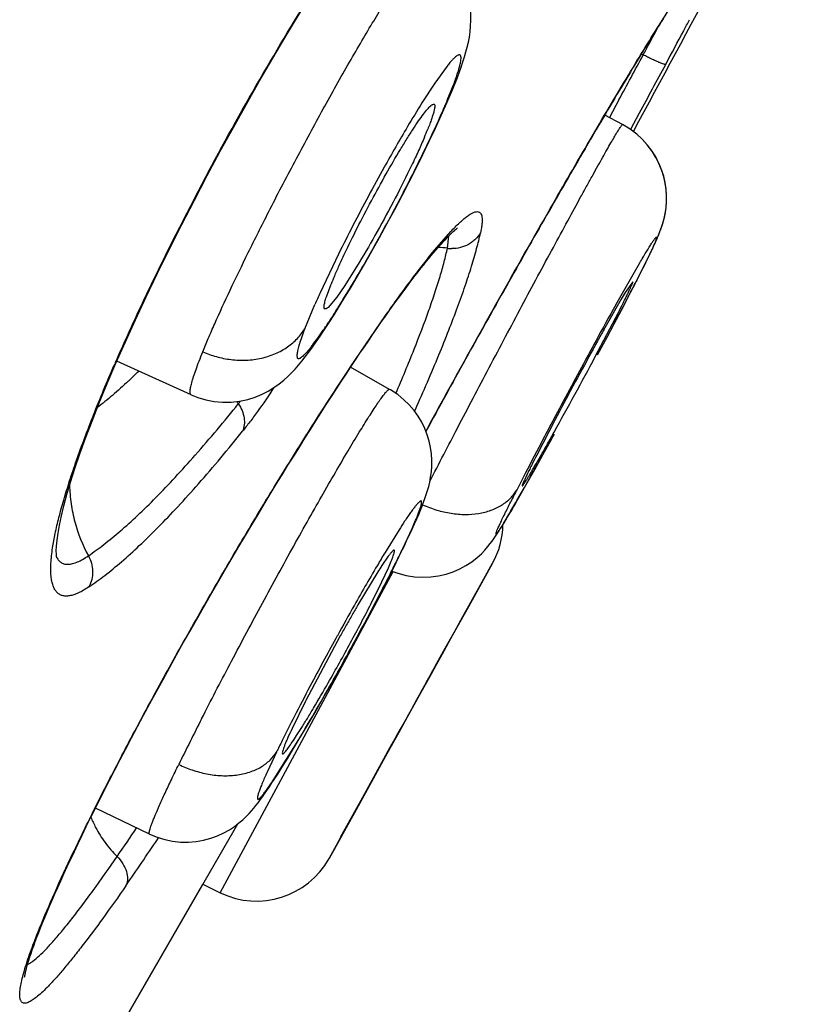
# Model space of a CAD drawing. Units: millimetres. Extents: x 72 to 8980, y -1552 to 626.
# Drawn here: x 7113 to 7118, y 31 to 37 of the extents above; entities that cross this region are included whole.
import ezdxf

# ---------------------------------------------------------------- set-up
doc = ezdxf.new("R2010")
doc.units = ezdxf.units.MM
doc.header["$MEASUREMENT"] = 0

msp = doc.modelspace()

# ---------------------------------------------------------------- linework, layer by layer
for p, q in [((7115.8284, 36.9759), (7115.7532, 36.872)), ((7115.8597, 36.832), (7115.8898, 36.9073)), ((7115.8898, 36.9073), (7115.895, 36.9212)), ((7115.8943, 36.9194), (7115.9005, 36.9358)), ((7115.7532, 36.872), (7115.6762, 36.7535)), ((7115.827, 36.7548), (7115.8597, 36.832)), ((7115.8294, 36.7694), (7115.8668, 36.8628)), ((7116.8651, 36.7719), (7116.8075, 36.6656)), ((7115.7929, 36.6779), (7115.827, 36.7548)), ((7115.7578, 36.6012), (7115.7929, 36.6779)), ((7116.8864, 36.6226), (7116.7792, 36.6796)), ((7116.9362, 36.5955), (7116.9889, 36.6927)), ((7116.9326, 36.5948), (7116.8863, 36.6226)), ((7116.9724, 36.5649), (7116.9326, 36.5948)), ((7114.3908, 36.3442), (7114.408, 36.3762)), ((7115.7407, 35.8508), (7115.8505, 35.9774)), ((7115.8301, 35.8765), (7115.8394, 35.9524)), ((7117.0889, 35.9212), (7117.0979, 35.9415)), ((7117.0966, 35.9385), (7117.1049, 35.9582)), ((7117.1037, 35.9552), (7117.1116, 35.9748)), ((7117.1104, 35.9717), (7117.1185, 35.9929)), ((7117.0622, 35.8632), (7117.0736, 35.8875)), ((7117.0719, 35.884), (7117.0823, 35.9065)), ((7117.0808, 35.9032), (7117.0903, 35.9243)), ((7115.1728, 35.8411), (7115.0613, 35.6074)), ((7117.0267, 35.7903), (7117.042, 35.8214)), ((7117.0397, 35.8167), (7117.0536, 35.8453)), ((7117.0515, 35.841), (7117.064, 35.8671)), ((7115.298, 35.7908), (7115.21, 35.6509)), ((7116.8457, 35.5347), (7116.9905, 35.7883)), ((7117.0394, 35.8175), (7116.968, 35.674)), ((7116.9967, 35.7302), (7117.0153, 35.7673)), ((7117.0125, 35.7615), (7117.0293, 35.7955)), ((7115.2485, 35.642), (7115.2877, 35.7084)), ((7116.9615, 35.6608), (7116.9999, 35.7365)), ((7115.0992, 35.5827), (7115.1283, 35.6607)), ((7115.21, 35.6509), (7115.1616, 35.5815)), ((7116.948, 35.675), (7116.9034, 35.6102)), ((7116.9215, 35.5831), (7116.9643, 35.6662)), ((7116.9734, 35.6841), (7116.968, 35.674)), ((7115.2117, 35.5809), (7115.2485, 35.642)), ((7114.9687, 35.3907), (7115.0297, 35.5369)), ((7115.1616, 35.5815), (7115.1095, 35.52)), ((7115.1775, 35.5251), (7115.2117, 35.5809)), ((7116.8792, 35.5697), (7116.7805, 35.3969)), ((7115.2444, 35.1602), (7115.4569, 35.4716)), ((7116.7225, 35.2226), (7116.8618, 35.4888)), ((7114.2833, 34.9924), (7113.8351, 35.1961)), ((7115.4808, 35.0252), (7115.2455, 35.1584)), ((7114.2835, 34.9923), (7114.2833, 34.9924)), ((7116.4783, 34.8398), (7116.3688, 34.6288)), ((7116.4061, 34.6302), (7116.4619, 34.7304)), ((7116.3566, 34.542), (7116.4061, 34.6302)), ((7116.3107, 34.4607), (7116.3566, 34.542)), ((7116.2746, 34.3974), (7116.313, 34.4648)), ((7116.2419, 34.3406), (7116.2746, 34.3974)), ((7116.2578, 34.3682), (7116.2933, 34.4301)), ((7116.2133, 34.2915), (7116.2431, 34.3427)), ((7116.1886, 34.2496), (7116.2157, 34.2956)), ((7115.6169, 34.1865), (7115.6381, 34.2353)), ((7116.1639, 34.2086), (7116.1775, 34.231)), ((7116.171, 34.2202), (7116.1918, 34.255)), ((7115.5377, 34.1773), (7115.4594, 34.0511)), ((7115.5605, 34.0652), (7115.6169, 34.1865)), ((7116.1576, 34.1982), (7116.1671, 34.2139)), ((7113.447, 34.0685), (7113.4628, 34.1552)), ((7115.5728, 34.0878), (7115.5838, 34.1106)), ((7115.539, 34.0183), (7115.573, 34.088)), ((7115.5605, 34.0652), (7115.5577, 34.0595)), ((7115.5728, 34.0878), (7115.5605, 34.0652)), ((7113.4694, 34.0163), (7113.471, 34.0129)), ((7115.4729, 34.0183), (7115.4341, 33.9618)), ((7115.5035, 33.947), (7115.539, 34.0183)), ((7114.4593, 31.9885), (7115.5032, 33.9273)), ((7115.41, 33.9245), (7115.2897, 33.7246)), ((7115.4343, 33.8634), (7115.4736, 33.9479)), ((7115.466, 33.8731), (7115.5035, 33.947)), ((7115.4945, 33.9294), (7115.5312, 33.9154)), ((7116.1029, 33.9762), (7115.9575, 33.7139)), ((7116.0398, 33.8638), (7116.1029, 33.9762)), ((7116.0399, 33.8639), (7116.1029, 33.9762)), ((7115.3695, 33.7329), (7115.4343, 33.8634)), ((7115.9229, 33.6546), (7116.0399, 33.8639)), ((7115.3436, 33.6392), (7115.386, 33.7191)), ((7115.9575, 33.7139), (7115.8613, 33.5416)), ((7115.8717, 33.5629), (7115.9229, 33.6546)), ((7115.1836, 33.5377), (7114.9755, 33.148)), ((7115.8615, 33.5419), (7115.7982, 33.4283)), ((7115.8164, 33.4636), (7115.8717, 33.5629)), ((7115.7564, 33.3559), (7115.8164, 33.4636)), ((7115.7982, 33.4283), (7115.7602, 33.36)), ((7115.7602, 33.36), (7115.721, 33.2895)), ((7115.721, 33.2895), (7115.6697, 33.1971)), ((7114.9755, 33.148), (7114.9719, 33.141)), ((7115.6697, 33.1971), (7115.5852, 33.0445)), ((7114.9719, 33.141), (7114.8924, 32.9795)), ((7114.9975, 33.0202), (7115.029, 33.0741)), ((7115.5852, 33.0445), (7115.5361, 32.9559)), ((7114.94, 32.9229), (7114.9679, 32.9699)), ((7114.9679, 32.9699), (7114.9975, 33.0202)), ((7114.785, 32.6763), (7114.9428, 32.9294)), ((7115.5361, 32.9559), (7115.5, 32.8905)), ((7115.4347, 32.7749), (7115.4971, 32.8879)), ((7115.5, 32.8905), (7115.4547, 32.8086)), ((7114.7988, 32.8372), (7114.7417, 32.7159)), ((7114.7988, 32.8372), (7114.8015, 32.8428)), ((7114.8335, 32.8321), (7114.835, 32.8267)), ((7115.4549, 32.8088), (7115.3816, 32.6761)), ((7115.3188, 32.5647), (7115.4347, 32.7749)), ((7115.3818, 32.6764), (7115.2783, 32.4885)), ((7115.1154, 32.1948), (7115.3188, 32.5647)), ((7115.1856, 32.3226), (7115.3189, 32.5648)), ((7114.0325, 32.342), (7113.7052, 32.4981)), ((7115.2783, 32.4885), (7115.1154, 32.1948)), ((7114.5627, 32.402), (7113.7813, 31.0482)), ((7114.0795, 32.3094), (7114.0864, 32.3196)), ((7114.0798, 32.3101), (7114.0867, 32.3204)), ((7113.777, 31.0411), (7114.3536, 32.0399)), ((7114.3535, 32.0401), (7114.4593, 31.9885))]:
    msp.add_line(p, q)
for points in [[(7115.9235, 37.0013), (7115.9331, 37.0315), (7115.9418, 37.0611), (7115.9496, 37.0904), (7115.9563, 37.1198), (7115.9622, 37.1502), (7115.9669, 37.1824), (7115.9701, 37.2165), (7115.9714, 37.2523), (7115.9704, 37.2903), (7115.9666, 37.3303), (7115.9596, 37.3707), (7115.9495, 37.4107), (7115.9358, 37.4504), (7115.9189, 37.4892), (7115.8989, 37.5264), (7115.8759, 37.5619), (7115.8497, 37.596), (7115.8203, 37.6279), (7115.788, 37.6574), (7115.7524, 37.6848), (7115.7198, 37.7058)], [(7114.3805, 36.3154), (7114.4593, 36.462), (7114.538, 36.6056), (7114.6168, 36.7466), (7114.6962, 36.8858), (7114.7758, 37.0226), (7114.8555, 37.1566), (7114.9357, 37.2889), (7115.017, 37.4199), (7115.0983, 37.5481)], [(7115.9005, 36.9358), (7115.9127, 36.9695), (7115.9235, 37.0013)], [(7115.6816, 36.4419), (7115.7207, 36.5225), (7115.7578, 36.6012)], [(7117.1172, 35.9896), (7117.1243, 36.0096), (7117.1313, 36.0319), (7117.1381, 36.0571), (7117.1444, 36.0868), (7117.1494, 36.1204), (7117.1522, 36.1558), (7117.1525, 36.192), (7117.1501, 36.2298), (7117.1447, 36.2685), (7117.1362, 36.3075), (7117.1241, 36.3467), (7117.1083, 36.3859), (7117.0886, 36.4247), (7117.0652, 36.4626), (7117.0379, 36.4991), (7117.0069, 36.5333), (7116.971, 36.566)], [(7117.1185, 35.9929), (7117.1256, 36.0135), (7117.1326, 36.0364), (7117.1393, 36.0622), (7117.1453, 36.092), (7117.1499, 36.1255), (7117.1524, 36.1607), (7117.1523, 36.1967), (7117.1496, 36.2341), (7117.144, 36.2725), (7117.1352, 36.3112), (7117.1229, 36.35), (7117.1069, 36.3889), (7117.0871, 36.4274), (7117.0637, 36.4649), (7117.0363, 36.501), (7117.0054, 36.5348)], [(7115.2877, 35.7084), (7115.3294, 35.7803), (7115.374, 35.8588), (7115.4207, 35.9424), (7115.4671, 36.0271), (7115.5121, 36.1108), (7115.5563, 36.1945), (7115.5995, 36.278), (7115.6413, 36.3606), (7115.6816, 36.4419)], [(7114.0805, 35.7264), (7114.1523, 35.8721), (7114.2264, 36.0192), (7114.3025, 36.1672), (7114.3805, 36.3154)], [(7115.5603, 35.6112), (7115.5801, 35.6379), (7115.5992, 35.6635), (7115.6179, 35.688), (7115.6359, 35.7116), (7115.6534, 35.7342), (7115.6703, 35.7558), (7115.6867, 35.7764), (7115.7025, 35.7961), (7115.7177, 35.8148), (7115.7324, 35.8326), (7115.7466, 35.8495), (7115.7602, 35.8655), (7115.7732, 35.8806), (7115.7858, 35.8948), (7115.7977, 35.9081), (7115.8091, 35.9206), (7115.8199, 35.9322), (7115.8302, 35.9429), (7115.8399, 35.9528), (7115.8489, 35.9618), (7115.8573, 35.9699), (7115.8651, 35.9772), (7115.8721, 35.9836), (7115.8785, 35.9891), (7115.884, 35.9937), (7115.8886, 35.9974), (7115.89, 35.9985)], [(7113.6851, 34.8342), (7113.7286, 34.9439), (7113.7768, 35.0604), (7113.8293, 35.1831), (7113.8862, 35.3116), (7113.9473, 35.4457), (7114.0121, 35.5841), (7114.0805, 35.7264)], [(7115.3547, 35.3207), (7115.3801, 35.3577), (7115.4048, 35.3934), (7115.4289, 35.428), (7115.4523, 35.4614), (7115.4752, 35.4936), (7115.4974, 35.5247), (7115.5189, 35.5546), (7115.5399, 35.5835), (7115.5603, 35.6112)], [(7116.7932, 35.3394), (7116.8366, 35.4212), (7116.8801, 35.5038), (7116.923, 35.5861)], [(7115.116, 35.4281), (7115.1457, 35.4745), (7115.1775, 35.5251)], [(7114.9929, 35.2493), (7115.0148, 35.2791), (7115.0378, 35.3116), (7115.0623, 35.3471), (7115.0882, 35.3857), (7115.116, 35.4281)], [(7113.7607, 32.6087), (7113.791, 32.6683), (7113.8224, 32.7295), (7113.8549, 32.7924), (7113.8885, 32.8569), (7113.9233, 32.9229), (7113.9591, 32.9905), (7113.9961, 33.0597), (7114.0341, 33.1302), (7114.0732, 33.2022), (7114.1134, 33.2755), (7114.1542, 33.3496), (7114.1958, 33.4243), (7114.238, 33.4996), (7114.2804, 33.5748), (7114.3229, 33.6496), (7114.3655, 33.724), (7114.4077, 33.7974), (7114.4494, 33.8694), (7114.4907, 33.9402), (7114.5314, 34.0095), (7114.5713, 34.0771), (7114.6105, 34.1431), (7114.649, 34.2078), (7114.687, 34.271), (7114.7242, 34.3327), (7114.761, 34.3932), (7114.7971, 34.4524), (7114.8326, 34.5104), (7114.8677, 34.5672), (7114.9022, 34.6229), (7114.9363, 34.6775), (7114.9698, 34.7309), (7115.0028, 34.7833), (7115.0353, 34.8346), (7115.0673, 34.8847), (7115.0987, 34.9336), (7115.1296, 34.9814), (7115.1598, 35.028), (7115.1895, 35.0734), (7115.2186, 35.1176), (7115.2471, 35.1607), (7115.2749, 35.2025), (7115.3021, 35.2431), (7115.3288, 35.2825), (7115.3547, 35.3207)], [(7114.2837, 34.9927), (7114.3233, 34.9768), (7114.371, 34.9624), (7114.4217, 34.9525), (7114.4733, 34.9479), (7114.525, 34.9485), (7114.576, 34.9542), (7114.6244, 34.9645), (7114.6694, 34.9785), (7114.711, 34.9957), (7114.7488, 35.0151), (7114.7832, 35.0361), (7114.8142, 35.0581), (7114.8419, 35.0804), (7114.8664, 35.1025), (7114.8888, 35.1245), (7114.9101, 35.1473), (7114.9307, 35.1708), (7114.9511, 35.1954), (7114.9718, 35.2215), (7114.9929, 35.2493)], [(7115.6317, 34.2141), (7115.6448, 34.2437), (7115.6566, 34.2712), (7115.6673, 34.2968), (7115.6771, 34.3213), (7115.6862, 34.3449), (7115.6945, 34.3677), (7115.7024, 34.3908), (7115.7099, 34.4146), (7115.7168, 34.4393), (7115.7231, 34.466), (7115.7287, 34.4955), (7115.733, 34.5279), (7115.7354, 34.5621), (7115.7356, 34.5982), (7115.7331, 34.6364), (7115.7278, 34.6751), (7115.7194, 34.7135), (7115.7078, 34.7519), (7115.6928, 34.7899), (7115.6747, 34.8268), (7115.6535, 34.8626), (7115.6284, 34.8977), (7115.5997, 34.9314), (7115.5672, 34.9631), (7115.5298, 34.9934), (7115.4873, 35.0215), (7115.4809, 35.0252)], [(7113.4721, 34.0096), (7113.472, 34.0101), (7113.4709, 34.0168), (7113.4697, 34.0309), (7113.4694, 34.0517), (7113.4706, 34.08), (7113.4739, 34.116), (7113.4798, 34.1583), (7113.4884, 34.2067), (7113.5001, 34.2617), (7113.515, 34.3232), (7113.5334, 34.3912), (7113.5555, 34.466), (7113.5815, 34.5476), (7113.6116, 34.6361), (7113.6461, 34.7316), (7113.6851, 34.8342)], [(7115.5312, 33.9154), (7115.5819, 33.902), (7115.6316, 33.8941), (7115.6811, 33.8914), (7115.7298, 33.8935), (7115.7767, 33.9), (7115.8217, 33.9105), (7115.8645, 33.9248), (7115.9047, 33.9424), (7115.9419, 33.9626), (7115.9768, 33.9855), (7116.0085, 34.01), (7116.0349, 34.0339), (7116.0563, 34.0559), (7116.0741, 34.0763), (7116.0885, 34.0944), (7116.0995, 34.1092), (7116.1083, 34.1217), (7116.1166, 34.1337), (7116.1246, 34.1458), (7116.1323, 34.1577), (7116.1403, 34.1703), (7116.1487, 34.1838), (7116.1576, 34.1982)], [(7115.5838, 34.1106), (7115.6014, 34.148), (7115.6173, 34.1824), (7115.6317, 34.2141)], [(7115.386, 33.7191), (7115.4267, 33.7971), (7115.466, 33.8731)], [(7115.0969, 33.1923), (7115.1339, 33.2575), (7115.1735, 33.3279), (7115.2149, 33.4023), (7115.2572, 33.4793), (7115.3002, 33.5585), (7115.3436, 33.6392)], [(7115.029, 33.0741), (7115.0621, 33.1314), (7115.0969, 33.1923)], [(7114.8055, 32.7042), (7114.8244, 32.7339), (7114.8445, 32.7661), (7114.8661, 32.8009), (7114.8892, 32.8386), (7114.9137, 32.8791), (7114.94, 32.9229)], [(7114.0324, 32.3421), (7114.0777, 32.3232), (7114.1239, 32.3089), (7114.1711, 32.2992), (7114.2188, 32.294), (7114.2665, 32.2935), (7114.3134, 32.2974), (7114.3587, 32.3053), (7114.4022, 32.317), (7114.4432, 32.332), (7114.4806, 32.3495), (7114.5147, 32.3686), (7114.5453, 32.3888), (7114.572, 32.4091), (7114.595, 32.4287), (7114.615, 32.4478), (7114.6326, 32.4659), (7114.6478, 32.4829), (7114.6614, 32.4989), (7114.6745, 32.515), (7114.6873, 32.5316), (7114.7, 32.5485), (7114.713, 32.5663), (7114.7265, 32.5855), (7114.7406, 32.6059), (7114.7555, 32.6278), (7114.7712, 32.6514), (7114.7878, 32.6767), (7114.8055, 32.7042)], [(7113.2782, 31.4782), (7113.2782, 31.478), (7113.2783, 31.4789), (7113.2787, 31.4825), (7113.2795, 31.4882), (7113.2808, 31.496), (7113.2829, 31.506), (7113.2856, 31.5178), (7113.2889, 31.5312), (7113.2931, 31.5465), (7113.2979, 31.5632), (7113.3035, 31.5814), (7113.3097, 31.601), (7113.3167, 31.622), (7113.3245, 31.6444), (7113.333, 31.6682), (7113.3422, 31.6934), (7113.3522, 31.7199), (7113.363, 31.7477), (7113.3746, 31.777), (7113.3869, 31.8076), (7113.4001, 31.8395), (7113.4141, 31.8729), (7113.4289, 31.9077), (7113.4445, 31.9439), (7113.461, 31.9815), (7113.4784, 32.0205), (7113.4966, 32.061), (7113.5157, 32.103), (7113.5358, 32.1465), (7113.5567, 32.1915), (7113.5787, 32.238), (7113.6016, 32.2861), (7113.6255, 32.3357), (7113.6504, 32.387), (7113.6764, 32.44), (7113.7034, 32.4945), (7113.7315, 32.5508), (7113.7607, 32.6087)]]:
    msp.add_lwpolyline(points)
for centre, radius, start, end in [((6992.6243, 104.1883), 141.5203, 331.465547, 332.324696), ((7126.9102, 31.1161), 11.5497, 147.07824, 147.9703), ((7087.1341, 53.169), 34.0981, 332.05432, 332.18008), ((7088.3866, 52.4852), 32.5246, 331.78718, 332.01199), ((7083.1973, 55.2585), 38.5551, 331.71016, 332.0528), ((7088.627, 52.3559), 32.2516, 331.65488, 331.78785), ((7028.2563, 84.8001), 100.788, 331.541181, 331.716607), ((7114.2906, 31.732), 5.9679, 62.87297, 62.99415), ((7019.8286, 89.3693), 110.5213, 331.535149, 331.707996), ((7115.5722, 37.0413), 0.3444, 328.78314, 339.26148), ((7121.2552, 33.255), 6.5852, 147.9087, 149.36274), ((7111.2206, 38.7128), 5.0018, 336.33012, 336.47643), ((7111.6298, 38.5319), 4.5544, 336.50813, 336.99788), ((7112.157, 38.3074), 3.9815, 337.00719, 337.27584), ((7110.5699, 38.9997), 5.713, 335.67052, 336.31457), ((7124.0664, 31.5812), 9.8569, 149.31871, 150.96614), ((7113.5968, 37.4424), 2.2782, 336.84751, 338.1573), ((7156.1348, 13.4353), 45.7074, 149.55765, 149.72721), ((7126.165, 30.4006), 12.2647, 150.90201, 151.83258), ((7130.0321, 27.956), 17.7486, 151.79574, 154.28315), ((7126.5789, 30.1766), 12.7354, 151.82325, 152.72227), ((7125.582, 30.6908), 11.6137, 152.72275, 153.67441), ((7115.7442, 35.2587), 0.6238, 82.08793, 87.2479), ((7115.8588, 36.0833), 0.2087, 262.09642, 269.35343), ((7117.3475, 34.7593), 2.3953, 156.65006, 157.89347), ((7108.601, 39.6343), 7.7521, 328.34396, 329.65807), ((7126.1838, 29.8045), 13.4794, 154.26434, 156.41526), ((7098.5746, 45.0857), 20.6615, 332.64129, 332.90163), ((7120.569, 33.0915), 6.0551, 155.44919, 156.1801), ((7094.9176, 46.9834), 24.7815, 331.6972, 332.63027), ((7119.8306, 33.8357), 3.423, 148.77562, 149.56445), ((7142.5472, 21.1762), 29.4403, 150.80935, 151.28598), ((7110.0677, 38.9516), 7.6258, 332.99307, 333.43637), ((7132.0896, 26.8203), 17.5479, 150.74112, 151.00903), ((7149.6723, 17.2699), 37.566, 151.28172, 151.48659), ((7135.5722, 24.8885), 21.5304, 151.00435, 151.23775), ((7141.1489, 21.8331), 27.8892, 151.24777, 152.20115), ((7124.7165, 30.4505), 11.8761, 156.43932, 156.57851), ((7153.437, 15.2273), 41.8491, 151.48972, 152.04871), ((7092.1276, 48.36), 27.8836, 330.82642, 331.89115), ((7111.4073, 37.7353), 3.6484, 313.19991, 314.55793), ((7115.3936, 35.506), 1.002, 213.554, 214.51124), ((7113.2209, 36.0276), 1.7323, 321.03643, 321.73763), ((7115.5277, 34.9736), 0.1293, 322.64578, 327.6795), ((7112.7383, 36.1999), 3.175, 335.7024, 335.91936), ((7149.2498, 17.448), 37.1094, 152.0473, 152.2489), ((7084.7898, 52.3087), 36.223, 330.68362, 331.01525), ((7143.0335, 20.7104), 30.089, 152.2349, 152.68664), ((7124.4463, 30.5119), 9.0661, 152.99339, 153.3844), ((7135.6689, 24.5124), 21.801, 152.68342, 152.96571), ((7092.5772, 47.9418), 27.2948, 330.46867, 330.67243), ((7100.559, 43.4171), 18.1198, 329.93532, 330.47696), ((7128.5758, 28.146), 13.8314, 153.01809, 153.3638), ((7118.4255, 32.337), 3.4243, 146.45111, 147.49179), ((7115.6632, 34.2183), 0.5019, 331.16557, 358.89508), ((7123.5962, 29.1265), 9.511, 148.81702, 149.33701), ((7108.4313, 37.4966), 7.912, 333.67114, 334.25215), ((7113.5727, 34.0641), 0.1138, 206.69743, 207.518), ((7106.4685, 38.4692), 10.1026, 333.1793, 333.66416), ((7127.1999, 26.9934), 13.6987, 149.34959, 150.57098), ((7117.6802, 32.489), 2.6859, 146.74651, 147.6939), ((7131.5224, 24.5314), 18.6731, 150.50798, 151.15869), ((7124.1114, 28.6032), 10.2006, 149.86275, 150.25052), ((7125.3926, 27.8696), 11.6769, 150.24494, 150.59751), ((7126.3048, 27.3546), 12.7245, 150.59397, 150.92717), ((7132.7435, 23.8547), 20.0692, 151.14797, 152.0707), ((7308.928, -73.9992), 220.9985, 150.936898, 151.075614), ((7130.3614, 25.1192), 17.3722, 152.07579, 152.74815), ((7106.5702, 38.1195), 9.8288, 329.30767, 330.33072), ((7101.7518, 40.7951), 15.3582, 329.53627, 330.28583), ((7131.5688, 24.2512), 19.3343, 152.97006, 153.88382), ((7126.4155, 27.1541), 12.9326, 152.7579, 153.54812), ((7104.2935, 39.3001), 12.4094, 329.11108, 329.53613), ((7122.7833, 28.9676), 8.8728, 153.58483, 154.1032), ((7092.0435, 47.2768), 26.4958, 325.33613, 325.79216), ((7091.1633, 47.7363), 27.6251, 325.35248, 326.05206), ((7114.6785, 32.438), 0.5001, 244.00311, 330.90038)]:
    msp.add_arc(centre, radius, start, end)
for points, knots in [([(7114.7505, 36.0951), (7114.8023, 36.1966), (7114.9074, 36.3988), (7115.067, 36.6946), (7115.2001, 36.9324), (7115.303, 37.1101), (7115.3744, 37.2306), (7115.4411, 37.34), (7115.5022, 37.4369), (7115.5497, 37.5091), (7115.5845, 37.5597), (7115.6076, 37.5921), (7115.6287, 37.6207), (7115.6479, 37.6453), (7115.6651, 37.6658), (7115.6801, 37.6823), (7115.693, 37.6946), (7115.7027, 37.702), (7115.7094, 37.7056), (7115.7135, 37.707), (7115.7171, 37.7073), (7115.7192, 37.7067), (7115.7201, 37.7062)], [0, 0, 0, 0, 0.180786, 0.361648, 0.533393, 0.613195, 0.687572, 0.755622, 0.816491, 0.869441, 0.892751, 0.913848, 0.93267, 0.949178, 0.963337, 0.975122, 0.984527, 0.991608, 0.994331, 0.996566, 0.998402, 1, 1, 1, 1]), ([(7114.408, 36.3762), (7114.5151, 36.5754), (7114.7327, 36.9633), (7114.9638, 37.3434), (7115.0812, 37.5278)], [0, 0, 0, 0, 0.508443, 1, 1, 1, 1]), ([(7117.1311, 37.2599), (7117.102, 37.2137), (7117.0405, 37.1147), (7116.9056, 36.8932), (7116.801, 36.7171), (7116.7286, 36.5939)], [0, 0, 0, 0, 0.21049, 0.449201, 1, 1, 1, 1]), ([(7116.6905, 36.5299), (7116.7671, 36.6608), (7116.8781, 36.8484), (7117.0216, 37.0851), (7117.0874, 37.1916), (7117.1187, 37.2415)], [0, 0, 0, 0, 0.547933, 0.787258, 1, 1, 1, 1]), ([(7115.8668, 36.8628), (7115.8709, 36.8739), (7115.8787, 36.895), (7115.8891, 36.9252), (7115.8977, 36.9523), (7115.9044, 36.976), (7115.9091, 36.9963), (7115.9118, 37.0129), (7115.9125, 37.0246), (7115.9118, 37.032), (7115.9107, 37.0372), (7115.9084, 37.0415), (7115.9046, 37.0435), (7115.9014, 37.0438), (7115.8978, 37.0432), (7115.892, 37.0409), (7115.8835, 37.0354), (7115.8723, 37.0257), (7115.8591, 37.0124), (7115.8442, 36.9955), (7115.8339, 36.9828), (7115.8284, 36.9759)], [0, 0, 0, 0, 0.120214, 0.229066, 0.32585, 0.409888, 0.480574, 0.537741, 0.581759, 0.599114, 0.613633, 0.635838, 0.645525, 0.655848, 0.66789, 0.682342, 0.719859, 0.770046, 0.833457, 0.910181, 1, 1, 1, 1]), ([(7117.1474, 36.9861), (7117.1471, 36.9857), (7117.1457, 36.9854), (7117.1433, 36.9855), (7117.1397, 36.9862), (7117.1328, 36.9881), (7117.1215, 36.9921), (7117.1051, 36.9987), (7117.0849, 37.0077), (7117.062, 37.0184), (7117.0372, 37.0305), (7117.0203, 37.039), (7117.0118, 37.0434)], [0, 0, 0, 0, 0.009578, 0.025981, 0.050206, 0.082469, 0.171186, 0.291918, 0.442857, 0.616862, 0.805421, 1, 1, 1, 1]), ([(7115.1484, 35.7087), (7115.1576, 35.7301), (7115.1777, 35.7752), (7115.2228, 35.8722), (7115.287, 36.0025), (7115.3706, 36.1629), (7115.4573, 36.321), (7115.5295, 36.4456), (7115.5844, 36.5356), (7115.6211, 36.5932), (7115.6542, 36.6427), (7115.683, 36.683), (7115.7046, 36.7104), (7115.7195, 36.7271), (7115.7262, 36.7336), (7115.7293, 36.7364)], [0, 0, 0, 0, 0.059254, 0.125043, 0.271023, 0.42753, 0.583518, 0.72793, 0.792591, 0.850671, 0.901198, 0.943347, 0.976425, 0.989421, 1, 1, 1, 1]), ([(7115.7494, 36.7457), (7115.7501, 36.7453), (7115.7516, 36.744), (7115.753, 36.7411), (7115.7537, 36.7371), (7115.7538, 36.7322), (7115.7534, 36.7262), (7115.752, 36.7161), (7115.7486, 36.7009), (7115.7425, 36.6797), (7115.7342, 36.6547), (7115.7237, 36.6259), (7115.7157, 36.6056), (7115.7114, 36.5948)], [0, 0, 0, 0, 0.016235, 0.035613, 0.060227, 0.091115, 0.128739, 0.173311, 0.283583, 0.422098, 0.588529, 0.78172, 1, 1, 1, 1]), ([(7115.7293, 36.7364), (7115.7314, 36.7382), (7115.7344, 36.7407), (7115.7385, 36.7434), (7115.7427, 36.7457), (7115.747, 36.7469), (7115.7494, 36.7457)], [0, 0, 0, 0, 0.364337, 0.515093, 0.645881, 1, 1, 1, 1]), ([(7115.2912, 35.7183), (7115.3358, 35.7944), (7115.4247, 35.9509), (7115.552, 36.1879), (7115.6701, 36.4205), (7115.7426, 36.5731), (7115.7755, 36.646)], [0, 0, 0, 0, 0.252724, 0.515768, 0.770742, 1, 1, 1, 1]), ([(7115.7235, 34.4691), (7115.7793, 34.5777), (7115.8664, 34.7456), (7115.9863, 34.9747), (7116.0826, 35.1577), (7116.1808, 35.3432), (7116.2789, 35.5275), (7116.3749, 35.707), (7116.4671, 35.8783), (7116.5536, 36.0381), (7116.6215, 36.1624), (7116.6718, 36.2539), (7116.7059, 36.3156), (7116.7375, 36.3723), (7116.7663, 36.4238), (7116.7923, 36.4696), (7116.8152, 36.5098), (7116.8351, 36.544), (7116.8497, 36.5686), (7116.8598, 36.5852), (7116.8661, 36.5953), (7116.8715, 36.6038), (7116.8761, 36.6107), (7116.8798, 36.616), (7116.8827, 36.6197), (7116.8846, 36.6218), (7116.8857, 36.6226), (7116.8862, 36.6227), (7116.8863, 36.6226)], [0, 0, 0, 0, 0.149578, 0.231768, 0.316789, 0.40305, 0.488884, 0.572599, 0.652575, 0.727274, 0.795205, 0.826232, 0.855103, 0.881668, 0.905783, 0.927342, 0.946254, 0.962431, 0.975783, 0.981372, 0.986227, 0.990347, 0.993729, 0.996374, 0.998284, 0.999467, 0.999801, 1, 1, 1, 1]), ([(7115.6915, 36.5467), (7115.68, 36.5197), (7115.6547, 36.4627), (7115.5969, 36.3397), (7115.5144, 36.176), (7115.4091, 35.9807), (7115.335, 35.8521), (7115.298, 35.7908)], [0, 0, 0, 0, 0.103124, 0.219438, 0.478028, 0.747938, 1, 1, 1, 1]), ([(7115.6996, 34.7718), (7115.7818, 34.9227), (7115.9482, 35.2254), (7116.1992, 35.6747), (7116.4467, 36.1102), (7116.6106, 36.3934), (7116.6905, 36.5299)], [0, 0, 0, 0, 0.255314, 0.513578, 0.765002, 1, 1, 1, 1]), ([(7116.6603, 36.4772), (7116.5825, 36.344), (7116.4232, 36.0682), (7116.1831, 35.645), (7115.9402, 35.2099), (7115.7793, 34.9171), (7115.7, 34.7713)], [0, 0, 0, 0, 0.236439, 0.488029, 0.745657, 1, 1, 1, 1]), ([(7114.3536, 35.2522), (7114.3645, 35.279), (7114.3881, 35.3355), (7114.4422, 35.4593), (7114.5219, 35.6323), (7114.6304, 35.8569), (7114.7091, 36.0138), (7114.7505, 36.0951)], [0, 0, 0, 0, 0.092881, 0.197066, 0.435173, 0.706062, 1, 1, 1, 1]), ([(7115.8505, 35.9774), (7115.8675, 35.9955), (7115.8923, 36.0208), (7115.9253, 36.0505), (7115.9464, 36.0676), (7115.9655, 36.081), (7115.9824, 36.0905), (7115.9972, 36.0963), (7116.0102, 36.0982), (7116.0196, 36.0962), (7116.0256, 36.0925), (7116.0308, 36.0873), (7116.0357, 36.0778), (7116.0389, 36.0632), (7116.0399, 36.0451), (7116.0386, 36.0233), (7116.0352, 35.9979), (7116.0317, 35.9798), (7116.0297, 35.9702)], [0, 0, 0, 0, 0.215901, 0.306247, 0.384867, 0.451898, 0.507678, 0.552977, 0.58936, 0.619847, 0.634465, 0.649556, 0.683539, 0.725663, 0.777754, 0.840641, 0.914682, 1, 1, 1, 1]), ([(7115.637, 34.9044), (7115.6856, 35.0134), (7115.7543, 35.1723), (7115.8376, 35.3788), (7115.8906, 35.5178), (7115.9364, 35.6462), (7115.9749, 35.7638), (7116.006, 35.8705), (7116.0227, 35.9382), (7116.0297, 35.9702)], [0, 0, 0, 0, 0.314811, 0.456417, 0.587255, 0.707163, 0.815996, 0.913635, 1, 1, 1, 1]), ([(7116.0297, 35.9702), (7116.0214, 35.956), (7116.0058, 35.936), (7115.98, 35.9139), (7115.9505, 35.8947), (7115.9091, 35.8784), (7115.8738, 35.8744), (7115.8564, 35.8746)], [0, 0, 0, 0, 0.238364, 0.363302, 0.490641, 0.747558, 1, 1, 1, 1]), ([(7116.9905, 35.7883), (7116.9972, 35.7997), (7117.0098, 35.821), (7117.0279, 35.851), (7117.0439, 35.877), (7117.0559, 35.896), (7117.0644, 35.909), (7117.0698, 35.9172), (7117.0747, 35.9243), (7117.079, 35.9303), (7117.0828, 35.9352), (7117.0859, 35.9391), (7117.0884, 35.9418), (7117.0902, 35.9434), (7117.0914, 35.944), (7117.0921, 35.9442), (7117.0926, 35.944), (7117.0929, 35.9434), (7117.0931, 35.9426), (7117.0931, 35.9416), (7117.0929, 35.9403), (7117.0925, 35.938), (7117.0915, 35.9345), (7117.0898, 35.9294), (7117.0875, 35.9232), (7117.0846, 35.9158), (7117.0811, 35.9074), (7117.0753, 35.8938), (7117.0663, 35.8741), (7117.0537, 35.8472), (7117.0444, 35.8278), (7117.0394, 35.8175)], [0, 0, 0, 0, 0.121396, 0.229378, 0.323351, 0.402727, 0.436794, 0.467091, 0.49361, 0.516347, 0.535302, 0.550483, 0.561919, 0.5697, 0.572314, 0.57422, 0.57574, 0.577436, 0.579746, 0.582861, 0.586857, 0.591772, 0.604426, 0.620913, 0.641271, 0.665527, 0.693699, 0.725799, 0.801833, 0.893599, 1, 1, 1, 1]), ([(7115.4569, 35.4716), (7115.5064, 35.542), (7115.5789, 35.6426), (7115.6746, 35.7682), (7115.7192, 35.8244), (7115.7407, 35.8508)], [0, 0, 0, 0, 0.545415, 0.784645, 1, 1, 1, 1]), ([(7115.5189, 35.0012), (7115.5569, 35.0894), (7115.6261, 35.2556), (7115.7035, 35.4586), (7115.7541, 35.6055), (7115.785, 35.7031), (7115.8103, 35.7924), (7115.8242, 35.8494), (7115.8301, 35.8765)], [0, 0, 0, 0, 0.309869, 0.580459, 0.700704, 0.810763, 0.910548, 1, 1, 1, 1]), ([(7116.8884, 35.5415), (7116.8932, 35.551), (7116.9021, 35.5689), (7116.9144, 35.5943), (7116.925, 35.6164), (7116.9336, 35.635), (7116.9395, 35.6483), (7116.9431, 35.6572), (7116.9452, 35.6624), (7116.9467, 35.6668), (7116.9478, 35.6702), (7116.9484, 35.6726), (7116.9485, 35.674), (7116.9484, 35.6745)], [0, 0, 0, 0, 0.217697, 0.411242, 0.579051, 0.719638, 0.83227, 0.877993, 0.916603, 0.948072, 0.972393, 0.989615, 1, 1, 1, 1]), ([(7116.9484, 35.6745), (7116.9483, 35.6746), (7116.9483, 35.6748), (7116.9481, 35.6749), (7116.948, 35.675)], [0, 0, 0, 0, 0.300815, 1, 1, 1, 1]), ([(7114.9687, 35.3907), (7114.9624, 35.3744), (7114.9511, 35.3442), (7114.9389, 35.3077), (7114.9314, 35.2822), (7114.9273, 35.2661), (7114.9243, 35.2521), (7114.9224, 35.24), (7114.9216, 35.2301), (7114.922, 35.2221), (7114.9235, 35.2161), (7114.9261, 35.2125), (7114.9288, 35.2111), (7114.9319, 35.2105), (7114.9367, 35.2114), (7114.9431, 35.2145), (7114.9505, 35.2197), (7114.959, 35.2269), (7114.9686, 35.2362), (7114.9792, 35.2475), (7114.9909, 35.2609), (7115.0037, 35.2764), (7115.0228, 35.3007), (7115.0488, 35.3359), (7115.0824, 35.3839), (7115.1191, 35.4388), (7115.1587, 35.5002), (7115.1857, 35.5434), (7115.1996, 35.5659)], [0, 0, 0, 0, 0.081888, 0.150798, 0.180201, 0.206146, 0.228594, 0.247562, 0.263111, 0.27538, 0.284695, 0.29185, 0.295145, 0.298583, 0.306741, 0.317557, 0.33153, 0.348873, 0.369683, 0.393993, 0.421776, 0.452985, 0.487565, 0.566583, 0.658236, 0.761657, 0.875909, 1, 1, 1, 1]), ([(7115.0895, 35.5106), (7115.0885, 35.5111), (7115.0871, 35.5126), (7115.0861, 35.515), (7115.0853, 35.5186), (7115.0852, 35.5243), (7115.086, 35.5325), (7115.0878, 35.5425), (7115.0906, 35.5543), (7115.0944, 35.568), (7115.0975, 35.5776), (7115.0992, 35.5827)], [0, 0, 0, 0, 0.045944, 0.074018, 0.107077, 0.190638, 0.299585, 0.43485, 0.596707, 0.785142, 1, 1, 1, 1]), ([(7115.1095, 35.52), (7115.1074, 35.5181), (7115.1044, 35.5156), (7115.1003, 35.5129), (7115.0961, 35.5106), (7115.0919, 35.5094), (7115.0895, 35.5106)], [0, 0, 0, 0, 0.365637, 0.516766, 0.647719, 1, 1, 1, 1]), ([(7114.3536, 35.2522), (7114.3801, 35.2405), (7114.436, 35.2204), (7114.5246, 35.2025), (7114.6165, 35.199), (7114.7072, 35.2105), (7114.7915, 35.2379), (7114.8653, 35.2784), (7114.9251, 35.3298), (7114.9561, 35.37), (7114.9687, 35.3907)], [0, 0, 0, 0, 0.126699, 0.259026, 0.394014, 0.5278, 0.65707, 0.779611, 0.893859, 1, 1, 1, 1]), ([(7114.2833, 34.9924), (7114.2821, 34.9929), (7114.2798, 34.995), (7114.2778, 34.9999), (7114.2768, 35.0064), (7114.2769, 35.0146), (7114.2779, 35.0248), (7114.2799, 35.0367), (7114.2829, 35.0505), (7114.2886, 35.0725), (7114.2983, 35.1045), (7114.3133, 35.1479), (7114.332, 35.198), (7114.346, 35.2334), (7114.3536, 35.2522)], [0, 0, 0, 0, 0.014666, 0.032617, 0.056082, 0.086046, 0.122946, 0.16699, 0.218275, 0.276847, 0.415848, 0.583446, 0.778554, 1, 1, 1, 1]), ([(7113.4628, 34.1552), (7113.4695, 34.1874), (7113.4855, 34.2552), (7113.5146, 34.3611), (7113.5502, 34.4764), (7113.6082, 34.648), (7113.6964, 34.8815), (7113.7757, 35.0715), (7113.8189, 35.1712)], [0, 0, 0, 0, 0.091635, 0.193604, 0.305595, 0.427246, 0.697653, 1, 1, 1, 1]), ([(7113.7027, 32.4986), (7113.7559, 32.6049), (7113.8683, 32.8239), (7114.0468, 33.1584), (7114.2383, 33.505), (7114.4385, 33.8559), (7114.643, 34.2035), (7114.8472, 34.54), (7115.0467, 34.8583), (7115.1794, 35.0625), (7115.2444, 35.1602)], [0, 0, 0, 0, 0.115881, 0.239982, 0.369589, 0.501827, 0.633806, 0.762667, 0.885598, 1, 1, 1, 1]), ([(7113.9048, 35.0758), (7113.8732, 35.0461), (7113.8121, 34.991), (7113.7482, 34.9389), (7113.7172, 34.9153)], [0, 0, 0, 0, 0.526178, 1, 1, 1, 1]), ([(7114.3464, 33.0378), (7114.4021, 33.1471), (7114.4887, 33.3139), (7114.6077, 33.5387), (7114.7013, 33.7132), (7114.7959, 33.8872), (7114.8897, 34.0577), (7114.9813, 34.2218), (7115.0689, 34.3767), (7115.1512, 34.5197), (7115.2267, 34.6485), (7115.2941, 34.7607), (7115.345, 34.8428), (7115.3809, 34.8987), (7115.4036, 34.9332), (7115.4236, 34.9622), (7115.4386, 34.983), (7115.4492, 34.9967), (7115.4559, 35.005), (7115.4619, 35.0119), (7115.4671, 35.0174), (7115.4716, 35.0215), (7115.4756, 35.0246), (7115.4793, 35.0261), (7115.4808, 35.0252)], [0, 0, 0, 0, 0.160491, 0.245915, 0.332768, 0.419615, 0.504997, 0.587431, 0.665499, 0.737882, 0.803327, 0.860752, 0.909144, 0.929706, 0.94773, 0.963133, 0.975851, 0.981194, 0.985857, 0.989839, 0.993141, 0.99577, 0.997745, 1, 1, 1, 1]), ([(7114.7829, 35.0357), (7114.7506, 34.987), (7114.7029, 34.9172), (7114.6387, 34.8302), (7114.6082, 34.7909), (7114.5934, 34.7725)], [0, 0, 0, 0, 0.540642, 0.781563, 1, 1, 1, 1]), ([(7113.663, 34.0215), (7113.6947, 34.0429), (7113.7602, 34.0907), (7113.859, 34.1721), (7113.9637, 34.2669), (7114.0741, 34.3751), (7114.1901, 34.4967), (7114.3583, 34.6834), (7114.4834, 34.8333), (7114.5679, 34.9382)], [0, 0, 0, 0, 0.088953, 0.18793, 0.29714, 0.416719, 0.546754, 0.6873, 1, 1, 1, 1]), ([(7114.5679, 34.9383), (7114.5767, 34.9254), (7114.5916, 34.8982), (7114.6046, 34.8546), (7114.6056, 34.8115), (7114.5987, 34.7845), (7114.5934, 34.7725)], [0, 0, 0, 0, 0.268042, 0.529579, 0.774668, 1, 1, 1, 1]), ([(7113.6664, 33.8334), (7113.699, 33.8553), (7113.766, 33.9043), (7113.8672, 33.9876), (7113.9744, 34.0847), (7114.0875, 34.1956), (7114.2064, 34.3202), (7114.3787, 34.5114), (7114.5069, 34.665), (7114.5934, 34.7725)], [0, 0, 0, 0, 0.088942, 0.187909, 0.297112, 0.416686, 0.546721, 0.687271, 1, 1, 1, 1]), ([(7116.2816, 34.4431), (7116.2818, 34.443), (7116.2826, 34.4433), (7116.2835, 34.4442), (7116.285, 34.4458), (7116.2878, 34.4492), (7116.2921, 34.4553), (7116.2984, 34.4648), (7116.3062, 34.4769), (7116.3154, 34.4918), (7116.326, 34.5093), (7116.338, 34.5294), (7116.3512, 34.552), (7116.3714, 34.5865), (7116.3993, 34.6351), (7116.4355, 34.699), (7116.4609, 34.7442), (7116.4741, 34.7679)], [0, 0, 0, 0, 0.001845, 0.00545, 0.011091, 0.018816, 0.040534, 0.070557, 0.108787, 0.15511, 0.209386, 0.271331, 0.340603, 0.416854, 0.588915, 0.784563, 1, 1, 1, 1]), ([(7116.3409, 34.5736), (7116.336, 34.5639), (7116.3269, 34.5455), (7116.3143, 34.5198), (7116.3036, 34.4975), (7116.295, 34.4791), (7116.2892, 34.4661), (7116.2857, 34.4576), (7116.2838, 34.4528), (7116.2824, 34.449), (7116.2816, 34.446), (7116.2812, 34.4443), (7116.2813, 34.4432), (7116.2816, 34.4431)], [0, 0, 0, 0, 0.226792, 0.427072, 0.599067, 0.741092, 0.852305, 0.896256, 0.932391, 0.960694, 0.981181, 0.993987, 1, 1, 1, 1]), ([(7113.5495, 34.4461), (7113.5503, 34.4089), (7113.5565, 34.3345), (7113.5864, 34.1896), (7113.628, 34.0859), (7113.6629, 34.0216)], [0, 0, 0, 0, 0.252013, 0.504324, 1, 1, 1, 1]), ([(7115.6802, 34.3292), (7115.7078, 34.3168), (7115.7642, 34.2957), (7115.8507, 34.2757), (7115.936, 34.2686), (7116.0172, 34.2743), (7116.0918, 34.2929), (7116.1575, 34.324), (7116.2116, 34.3669), (7116.2391, 34.4026), (7116.25, 34.4214)], [0, 0, 0, 0, 0.144641, 0.286334, 0.422517, 0.551758, 0.673356, 0.787635, 0.895898, 1, 1, 1, 1]), ([(7115.6381, 34.2353), (7115.6419, 34.2444), (7115.6488, 34.2613), (7115.658, 34.285), (7115.6652, 34.3052), (7115.6697, 34.3198), (7115.6722, 34.3296), (7115.6734, 34.3356), (7115.6742, 34.3406), (7115.6744, 34.3447), (7115.6741, 34.3479), (7115.6733, 34.3503), (7115.6717, 34.3518), (7115.6695, 34.352), (7115.667, 34.3512), (7115.664, 34.3495), (7115.6606, 34.3469), (7115.6566, 34.3433), (7115.6521, 34.3388), (7115.645, 34.3311), (7115.635, 34.319), (7115.6217, 34.3017), (7115.6065, 34.2808), (7115.5896, 34.2563), (7115.5778, 34.2388), (7115.5716, 34.2294)], [0, 0, 0, 0, 0.103808, 0.193575, 0.269085, 0.330164, 0.355262, 0.376735, 0.394625, 0.409036, 0.420178, 0.42851, 0.43512, 0.441974, 0.450882, 0.462753, 0.477976, 0.496732, 0.519089, 0.545068, 0.607867, 0.685005, 0.776271, 0.88141, 1, 1, 1, 1]), ([(7116.2409, 34.3396), (7116.2326, 34.3252), (7116.2169, 34.2983), (7116.1946, 34.2606), (7116.1752, 34.2283), (7116.1608, 34.2049), (7116.1508, 34.1891), (7116.1446, 34.1794), (7116.1391, 34.1712), (7116.1345, 34.1645), (7116.1306, 34.1593), (7116.1276, 34.1557), (7116.1256, 34.1535), (7116.1243, 34.1527), (7116.1236, 34.1525), (7116.1231, 34.1529), (7116.123, 34.1537), (7116.1231, 34.1547), (7116.1233, 34.1562), (7116.1238, 34.158), (7116.1245, 34.1602), (7116.1253, 34.1628), (7116.1269, 34.1671), (7116.1293, 34.1733), (7116.1329, 34.1819), (7116.1374, 34.192), (7116.1426, 34.2036), (7116.1487, 34.2167), (7116.1583, 34.2371), (7116.1723, 34.2661), (7116.1913, 34.3048), (7116.205, 34.3324), (7116.2123, 34.347)], [0, 0, 0, 0, 0.114054, 0.214745, 0.301436, 0.373488, 0.403828, 0.430298, 0.452881, 0.471564, 0.486342, 0.497221, 0.50425, 0.506391, 0.507768, 0.508868, 0.510462, 0.512892, 0.516254, 0.52058, 0.525884, 0.532169, 0.539439, 0.55693, 0.57835, 0.603684, 0.632912, 0.666015, 0.702971, 0.788217, 0.887638, 1, 1, 1, 1]), ([(7113.6664, 33.8335), (7113.6557, 33.8262), (7113.6351, 33.8132), (7113.6046, 33.7971), (7113.5764, 33.7857), (7113.5505, 33.779), (7113.527, 33.777), (7113.5058, 33.7799), (7113.4871, 33.788), (7113.4714, 33.8011), (7113.4586, 33.819), (7113.4487, 33.8414), (7113.4416, 33.8684), (7113.4372, 33.8998), (7113.4356, 33.9357), (7113.4371, 33.9926), (7113.4423, 34.0373), (7113.447, 34.0685)], [0, 0, 0, 0, 0.079354, 0.149738, 0.211612, 0.265701, 0.31314, 0.35568, 0.395778, 0.436344, 0.480197, 0.5296, 0.586122, 0.650764, 0.724155, 0.806694, 1, 1, 1, 1]), ([(7115.5087, 34.0548), (7115.5082, 34.0551), (7115.5069, 34.0551), (7115.5054, 34.0545), (7115.5033, 34.0533), (7115.5003, 34.0509), (7115.4961, 34.047), (7115.4913, 34.0417), (7115.4833, 34.0321), (7115.4772, 34.0241), (7115.4729, 34.0183)], [0, 0, 0, 0, 0.037505, 0.062906, 0.094138, 0.175925, 0.285057, 0.422147, 0.587167, 1, 1, 1, 1]), ([(7115.4736, 33.9479), (7115.4796, 33.9616), (7115.488, 33.9809), (7115.4976, 34.0052), (7115.503, 34.0198), (7115.5069, 34.0318), (7115.5094, 34.0413), (7115.5105, 34.0477), (7115.5104, 34.0514), (7115.5102, 34.0529), (7115.5099, 34.0534)], [0, 0, 0, 0, 0.398577, 0.561535, 0.699566, 0.812336, 0.899638, 0.961603, 0.98351, 1, 1, 1, 1]), ([(7115.5099, 34.0534), (7115.5099, 34.0536), (7115.5096, 34.0541), (7115.5091, 34.0546), (7115.5087, 34.0548)], [0, 0, 0, 0, 0.280941, 1, 1, 1, 1]), ([(7113.4718, 34.0115), (7113.4753, 34.0047), (7113.4834, 33.9924), (7113.5001, 33.9783), (7113.5203, 33.9704), (7113.5435, 33.9689), (7113.5695, 33.9735), (7113.5983, 33.9839), (7113.6301, 34.0001), (7113.6516, 34.0138), (7113.6629, 34.0216)], [0, 0, 0, 0, 0.104526, 0.199561, 0.293647, 0.395781, 0.513313, 0.651284, 0.812883, 1, 1, 1, 1]), ([(7113.6629, 34.0216), (7113.6707, 34.0073), (7113.6829, 33.9763), (7113.6903, 33.927), (7113.6849, 33.878), (7113.6737, 33.8474), (7113.6664, 33.8335)], [0, 0, 0, 0, 0.250352, 0.50575, 0.757919, 1, 1, 1, 1]), ([(7115.0905, 33.1824), (7115.1256, 33.2438), (7115.1954, 33.3678), (7115.2973, 33.5535), (7115.3939, 33.7347), (7115.4553, 33.8536), (7115.4843, 33.911)], [0, 0, 0, 0, 0.255998, 0.515497, 0.767089, 1, 1, 1, 1]), ([(7115.1104, 33.2543), (7115.1565, 33.335), (7115.2447, 33.4936), (7115.3293, 33.6541), (7115.3695, 33.7329)], [0, 0, 0, 0, 0.512306, 1, 1, 1, 1]), ([(7114.835, 32.8267), (7114.8358, 32.8263), (7114.8376, 32.8267), (7114.8397, 32.828), (7114.842, 32.8297), (7114.8445, 32.8319), (7114.8486, 32.8361), (7114.8579, 32.8467), (7114.8734, 32.8672), (7114.8953, 32.8987), (7114.9217, 32.9388), (7114.9521, 32.987), (7114.9862, 33.0424), (7115.0098, 33.0818), (7115.0222, 33.1026)], [0, 0, 0, 0, 0.008154, 0.014527, 0.022739, 0.032876, 0.044976, 0.075115, 0.159138, 0.274095, 0.418059, 0.588874, 0.783934, 1, 1, 1, 1]), ([(7114.8924, 32.9795), (7114.884, 32.9614), (7114.8721, 32.9357), (7114.8579, 32.9031), (7114.8495, 32.883), (7114.8429, 32.8659), (7114.838, 32.8519), (7114.8349, 32.841), (7114.8336, 32.8347), (7114.8335, 32.8321)], [0, 0, 0, 0, 0.375571, 0.533573, 0.67072, 0.78629, 0.87974, 0.950924, 1, 1, 1, 1]), ([(7114.2085, 32.762), (7114.2347, 32.7493), (7114.2898, 32.7268), (7114.3766, 32.7034), (7114.4662, 32.6926), (7114.5537, 32.6954), (7114.6224, 32.7104), (7114.6718, 32.7294), (7114.7147, 32.7514), (7114.7598, 32.7854), (7114.7878, 32.8195), (7114.7988, 32.8372)], [0, 0, 0, 0, 0.135293, 0.275427, 0.416138, 0.552405, 0.680118, 0.740191, 0.79744, 0.903396, 1, 1, 1, 1]), ([(7114.0324, 32.3421), (7114.0319, 32.3423), (7114.031, 32.3433), (7114.0304, 32.3453), (7114.0302, 32.3481), (7114.0304, 32.3517), (7114.0311, 32.3561), (7114.0326, 32.3636), (7114.0358, 32.375), (7114.0411, 32.391), (7114.0481, 32.4102), (7114.0569, 32.4325), (7114.0717, 32.4685), (7114.0945, 32.5208), (7114.127, 32.5919), (7114.1656, 32.6736), (7114.1936, 32.7315), (7114.2085, 32.762)], [0, 0, 0, 0, 0.003504, 0.008001, 0.014035, 0.021832, 0.031491, 0.043063, 0.07203, 0.108838, 0.153471, 0.205834, 0.265816, 0.408149, 0.579351, 0.777422, 1, 1, 1, 1]), ([(7114.7417, 32.7159), (7114.7364, 32.7042), (7114.7265, 32.6821), (7114.7132, 32.6509), (7114.7022, 32.6238), (7114.6936, 32.6011), (7114.6881, 32.5847), (7114.6851, 32.5738), (7114.6836, 32.5674), (7114.6828, 32.5621), (7114.6826, 32.5579), (7114.6829, 32.5548), (7114.6839, 32.5528), (7114.685, 32.5521), (7114.6865, 32.5518), (7114.6887, 32.5523), (7114.6917, 32.554), (7114.6953, 32.5568), (7114.6996, 32.5608), (7114.7044, 32.5658), (7114.7099, 32.572), (7114.7185, 32.5823), (7114.7307, 32.5981), (7114.7469, 32.6203), (7114.7653, 32.6468), (7114.7782, 32.666), (7114.785, 32.6763)], [0, 0, 0, 0, 0.114466, 0.215328, 0.302063, 0.374383, 0.432038, 0.455314, 0.47488, 0.490775, 0.503118, 0.512173, 0.518623, 0.521409, 0.524299, 0.531444, 0.541495, 0.554956, 0.572032, 0.592796, 0.617261, 0.645418, 0.712715, 0.794461, 0.890371, 1, 1, 1, 1]), ([(7113.3029, 31.6009), (7113.3123, 31.6283), (7113.3334, 31.6864), (7113.3839, 31.8148), (7113.4622, 31.9969), (7113.5741, 32.2382), (7113.6577, 32.4087), (7113.7027, 32.4986)], [0, 0, 0, 0, 0.088607, 0.188556, 0.420924, 0.69312, 1, 1, 1, 1]), ([(7113.6783, 32.4449), (7113.6865, 32.4234), (7113.7035, 32.3862), (7113.7331, 32.3351), (7113.7745, 32.275), (7113.8106, 32.2332), (7113.8364, 32.207)], [0, 0, 0, 0, 0.239627, 0.425818, 0.615814, 1, 1, 1, 1]), ([(7113.3662, 31.6076), (7113.3805, 31.6207), (7113.4105, 31.6507), (7113.4571, 31.7019), (7113.5088, 31.7629), (7113.5656, 31.8337), (7113.6271, 31.914), (7113.7192, 32.0386), (7113.7889, 32.1378), (7113.8364, 32.207)], [0, 0, 0, 0, 0.076259, 0.166953, 0.271894, 0.390861, 0.52361, 0.669815, 1, 1, 1, 1]), ([(7113.8363, 32.207), (7113.8495, 32.1936), (7113.8723, 32.1652), (7113.8948, 32.1186), (7113.901, 32.0787), (7113.897, 32.0498), (7113.8924, 32.0367), (7113.8894, 32.0307)], [0, 0, 0, 0, 0.289491, 0.554298, 0.788902, 0.896837, 1, 1, 1, 1]), ([(7113.8895, 32.0307), (7113.8437, 31.9646), (7113.757, 31.8416), (7113.6489, 31.6962), (7113.5694, 31.595), (7113.5166, 31.5306), (7113.4681, 31.4745), (7113.4367, 31.4405), (7113.4217, 31.425)], [0, 0, 0, 0, 0.3149, 0.589229, 0.709738, 0.818599, 0.915452, 1, 1, 1, 1]), ([(7113.2954, 31.5553), (7113.3007, 31.5578), (7113.3117, 31.564), (7113.3359, 31.5807), (7113.3538, 31.5962), (7113.3662, 31.6076)], [0, 0, 0, 0, 0.196867, 0.428572, 1, 1, 1, 1]), ([(7113.2639, 31.3261), (7113.262, 31.3274), (7113.2585, 31.3308), (7113.2544, 31.3374), (7113.2514, 31.3456), (7113.2486, 31.3598), (7113.2481, 31.3819), (7113.2514, 31.4133), (7113.2586, 31.4512), (7113.2696, 31.4956), (7113.2846, 31.5463), (7113.2964, 31.582), (7113.3029, 31.6009)], [0, 0, 0, 0, 0.023992, 0.050374, 0.080543, 0.115436, 0.201482, 0.311299, 0.445968, 0.605736, 0.790498, 1, 1, 1, 1]), ([(7113.4217, 31.425), (7113.4105, 31.4135), (7113.3894, 31.3925), (7113.3588, 31.3651), (7113.3319, 31.3443), (7113.3146, 31.3336), (7113.3065, 31.3296)], [0, 0, 0, 0, 0.320956, 0.59431, 0.820239, 1, 1, 1, 1]), ([(7113.3065, 31.3296), (7113.3022, 31.3276), (7113.2942, 31.3242), (7113.2825, 31.3216), (7113.2722, 31.3219), (7113.2663, 31.3244), (7113.2639, 31.3261)], [0, 0, 0, 0, 0.317988, 0.581051, 0.80147, 1, 1, 1, 1])]:
    msp.add_open_spline(points, degree=3, knots=knots)

doc.saveas('drawing.dxf')
